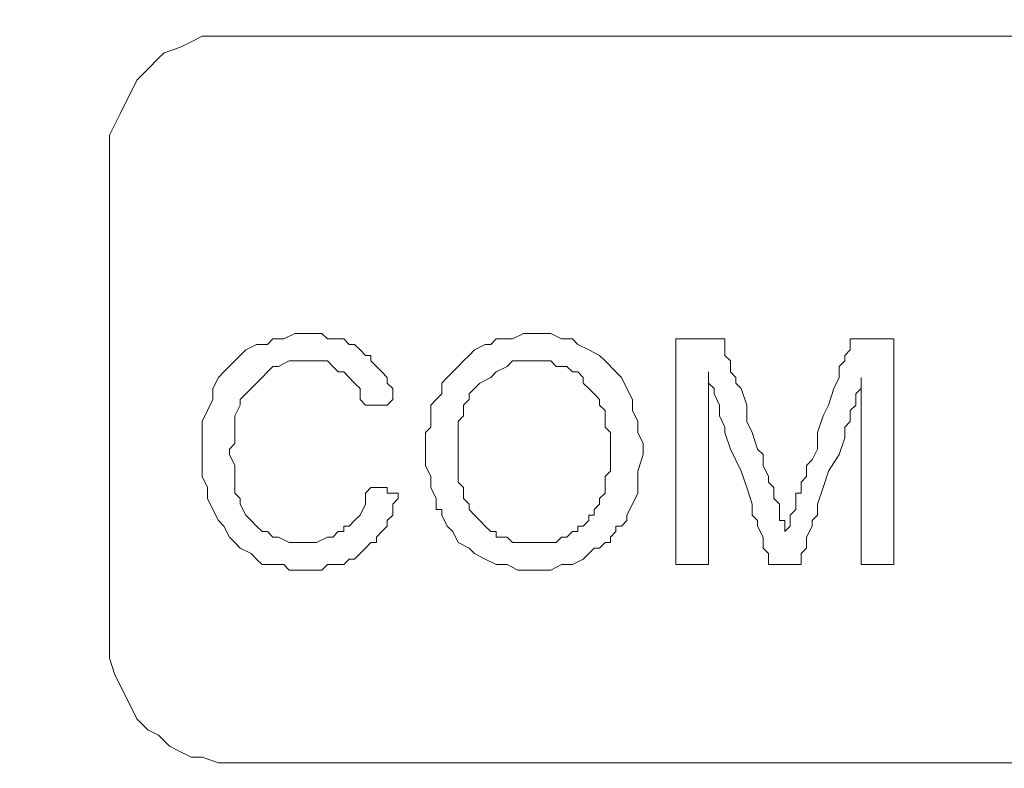
# Model space of a CAD drawing. Units: millimetres. Extents: x 0 to 420, y 0 to 297.
# Drawn here: x 196 to 205, y 126 to 132 of the extents above; entities that cross this region are included whole.
import ezdxf

# ---------------------------------------------------------------- set-up
doc = ezdxf.new("R2010")
doc.units = ezdxf.units.MM

# ---------------------------------------------------------------- blocks, each defined once
blk = doc.blocks.new('front')
at = {"color": 7, "lineweight": 9}
for points, knots in [([(139.447, 518.803), (139.447, 518.803), (459.732, 518.803), (459.732, 518.803), (459.732, 518.803), (460.47, 518.697), (460.47, 518.697), (460.47, 518.697), (461.101, 518.483), (461.101, 518.483), (461.101, 518.483), (461.734, 518.163), (461.734, 518.163), (461.734, 518.163), (462.999, 517.525), (462.999, 517.525), (462.999, 517.525), (464.054, 516.564), (464.054, 516.564), (464.054, 516.564), (464.792, 515.392), (464.792, 515.392), (464.792, 515.392), (465.109, 514.752), (465.109, 514.752), (465.109, 514.752), (465.321, 514.112), (465.321, 514.112), (465.321, 514.112), (465.531, 513.365), (465.531, 513.365), (465.531, 513.365), (465.531, 318.289), (465.531, 318.289), (465.531, 318.289), (465.321, 317.542), (465.321, 317.542), (465.321, 317.542), (465.109, 316.796), (465.109, 316.796), (465.109, 316.796), (464.476, 315.626), (464.476, 315.626), (464.476, 315.626), (463.528, 314.56), (463.528, 314.56), (463.528, 314.56), (462.473, 313.705), (462.473, 313.705), (462.473, 313.705), (461.208, 313.067), (461.208, 313.067), (461.208, 313.067), (460.47, 312.853), (460.47, 312.853), (460.47, 312.853), (459.836, 312.747), (459.836, 312.747), (459.836, 312.747), (138.709, 312.747), (138.709, 312.747), (138.709, 312.747), (138.075, 312.853), (138.075, 312.853), (138.075, 312.853), (137.337, 313.067), (137.337, 313.067), (137.337, 313.067), (136.072, 313.705), (136.072, 313.705), (136.072, 313.705), (135.017, 314.56), (135.017, 314.56), (135.017, 314.56), (134.069, 315.626), (134.069, 315.626), (134.069, 315.626), (133.436, 316.796), (133.436, 316.796), (133.436, 316.796), (133.224, 317.542), (133.224, 317.542), (133.224, 317.542), (133.014, 318.289), (133.014, 318.289), (133.014, 318.289), (133.014, 324.579), (133.014, 324.579)], [0, 0, 0, 0, 1, 1, 1, 2, 2, 2, 3, 3, 3, 4, 4, 4, 5, 5, 5, 6, 6, 6, 7, 7, 7, 8, 8, 8, 9, 9, 9, 10, 10, 10, 11, 11, 11, 12, 12, 12, 13, 13, 13, 14, 14, 14, 15, 15, 15, 16, 16, 16, 17, 17, 17, 18, 18, 18, 19, 19, 19, 20, 20, 20, 21, 21, 21, 22, 22, 22, 23, 23, 23, 24, 24, 24, 25, 25, 25, 26, 26, 26, 27, 27, 27, 28, 28, 28, 29, 29, 29, 29]), ([(158.43, 332.253), (158.43, 332.253), (158.851, 332.573), (158.851, 332.573), (158.851, 332.573), (159.273, 332.787), (159.273, 332.787), (159.273, 332.787), (159.59, 332.999), (159.59, 332.999), (159.59, 332.999), (159.695, 333.108), (159.695, 333.108), (159.695, 333.108), (159.906, 333.214), (159.906, 333.214), (159.906, 333.214), (160.645, 333.534), (160.645, 333.534), (160.645, 333.534), (161.066, 333.746), (161.066, 333.746), (161.066, 333.746), (161.171, 333.854), (161.171, 333.854), (161.171, 333.854), (161.383, 333.854), (161.383, 333.854), (161.383, 333.854), (161.7, 334.066), (161.7, 334.066), (161.7, 334.066), (162.752, 334.386), (162.752, 334.386), (162.752, 334.386), (162.964, 334.492), (162.964, 334.492), (162.964, 334.492), (163.069, 334.6), (163.069, 334.6), (163.069, 334.6), (163.491, 334.706), (163.491, 334.706), (163.491, 334.706), (164.019, 334.812), (164.019, 334.812), (164.019, 334.812), (164.651, 335.026), (164.651, 335.026), (164.651, 335.026), (164.967, 335.132), (164.967, 335.132), (164.967, 335.132), (165.074, 335.132), (165.074, 335.132), (165.074, 335.132), (165.389, 335.238), (165.389, 335.238), (165.389, 335.238), (166.339, 335.452), (166.339, 335.452), (166.339, 335.452), (166.656, 335.558), (166.656, 335.558), (166.656, 335.558), (166.761, 335.664), (166.761, 335.664), (166.761, 335.664), (166.972, 335.664), (166.972, 335.664), (166.972, 335.664), (167.394, 335.772), (167.394, 335.772), (167.394, 335.772), (168.449, 335.878), (168.449, 335.878), (168.449, 335.878), (168.763, 335.878), (168.763, 335.878), (168.763, 335.878), (169.397, 335.984), (169.397, 335.984), (169.397, 335.984), (169.714, 336.093), (169.714, 336.093), (169.714, 336.093), (170.347, 336.093), (170.347, 336.093), (170.347, 336.093), (171.402, 336.199), (171.402, 336.199), (171.402, 336.199), (171.824, 336.305), (171.824, 336.305), (171.824, 336.305), (316.726, 336.305), (316.726, 336.305), (316.726, 336.305), (317.042, 336.41), (317.042, 336.41), (317.042, 336.41), (317.359, 336.41), (317.359, 336.41), (317.359, 336.41), (317.464, 336.519), (317.464, 336.519), (317.464, 336.519), (317.781, 336.519), (317.781, 336.519), (317.781, 336.519), (317.888, 336.625), (317.888, 336.625), (317.888, 336.625), (318.097, 336.625), (318.097, 336.625), (318.097, 336.625), (318.309, 336.731), (318.309, 336.731), (318.309, 336.731), (318.414, 336.731), (318.414, 336.731), (318.414, 336.731), (318.731, 336.945), (318.731, 336.945), (318.731, 336.945), (318.94, 337.051), (318.94, 337.051), (318.94, 337.051), (319.047, 337.051), (319.047, 337.051), (319.047, 337.051), (319.257, 337.157), (319.257, 337.157), (319.257, 337.157), (319.364, 337.265), (319.364, 337.265), (319.364, 337.265), (319.469, 337.371), (319.469, 337.371), (319.469, 337.371), (319.679, 337.477), (319.679, 337.477), (319.679, 337.477), (320.102, 337.797), (320.102, 337.797), (320.102, 337.797), (320.207, 337.903), (320.207, 337.903), (320.207, 337.903), (320.524, 338.223), (320.524, 338.223), (320.524, 338.223), (320.734, 338.437), (320.734, 338.437), (320.734, 338.437), (320.841, 338.543), (320.841, 338.543), (320.841, 338.543), (321.05, 338.863), (321.05, 338.863), (321.05, 338.863), (321.155, 338.969), (321.155, 338.969), (321.155, 338.969), (321.262, 339.075), (321.262, 339.075), (321.262, 339.075), (321.367, 339.289), (321.367, 339.289), (321.367, 339.289), (321.577, 339.61), (321.577, 339.61), (321.577, 339.61), (321.684, 339.824), (321.684, 339.824), (321.684, 339.824), (321.893, 340.25), (321.893, 340.25), (321.893, 340.25), (321.893, 340.356), (321.893, 340.356), (321.893, 340.356), (322.001, 340.568), (322.001, 340.568), (322.001, 340.568), (322.105, 340.782), (322.105, 340.782), (322.105, 340.782), (322.21, 341.422), (322.21, 341.422), (322.21, 341.422), (322.315, 341.634), (322.315, 341.634), (322.315, 341.634), (322.315, 489.488), (322.315, 489.488), (322.315, 489.488), (322.21, 489.594), (322.21, 489.594), (322.21, 489.594), (322.105, 490.234), (322.105, 490.234), (322.105, 490.234), (322.001, 490.448), (322.001, 490.448), (322.001, 490.448), (322.001, 490.66), (322.001, 490.66), (322.001, 490.66), (321.893, 490.874), (321.893, 490.874), (321.893, 490.874), (321.684, 491.3), (321.684, 491.3), (321.684, 491.3), (321.577, 491.515), (321.577, 491.515), (321.577, 491.515), (321.155, 492.153), (321.155, 492.153), (321.155, 492.153), (321.05, 492.261), (321.05, 492.261), (321.05, 492.261), (320.841, 492.579), (320.841, 492.579), (320.841, 492.579), (320.629, 492.793), (320.629, 492.793), (320.629, 492.793), (320.524, 493.005), (320.524, 493.005), (320.524, 493.005), (320.207, 493.219), (320.207, 493.219), (320.207, 493.219), (320.102, 493.325), (320.102, 493.325), (320.102, 493.325), (319.891, 493.539), (319.891, 493.539), (319.891, 493.539), (319.679, 493.645), (319.679, 493.645), (319.679, 493.645), (319.679, 493.751), (319.679, 493.751), (319.679, 493.751), (319.574, 493.751), (319.574, 493.751), (319.574, 493.751), (319.152, 493.965), (319.152, 493.965), (319.152, 493.965), (319.047, 494.071), (319.047, 494.071), (319.047, 494.071), (318.94, 494.179), (318.94, 494.179), (318.94, 494.179), (318.731, 494.285), (318.731, 494.285), (318.731, 494.285), (318.309, 494.497), (318.309, 494.497), (318.309, 494.497), (318.097, 494.497), (318.097, 494.497), (318.097, 494.497), (317.676, 494.605), (317.676, 494.605), (317.676, 494.605), (317.571, 494.711), (317.571, 494.711), (317.571, 494.711), (317.359, 494.711), (317.359, 494.711), (317.359, 494.711), (317.149, 494.817), (317.149, 494.817), (317.149, 494.817), (316.516, 494.817), (316.516, 494.817), (316.516, 494.817), (316.304, 494.926), (316.304, 494.926), (316.304, 494.926), (241.638, 494.926), (241.638, 494.926)], [0, 0, 0, 0, 1, 1, 1, 2, 2, 2, 3, 3, 3, 4, 4, 4, 5, 5, 5, 6, 6, 6, 7, 7, 7, 8, 8, 8, 9, 9, 9, 10, 10, 10, 11, 11, 11, 12, 12, 12, 13, 13, 13, 14, 14, 14, 15, 15, 15, 16, 16, 16, 17, 17, 17, 18, 18, 18, 19, 19, 19, 20, 20, 20, 21, 21, 21, 22, 22, 22, 23, 23, 23, 24, 24, 24, 25, 25, 25, 26, 26, 26, 27, 27, 27, 28, 28, 28, 29, 29, 29, 30, 30, 30, 31, 31, 31, 32, 32, 32, 33, 33, 33, 34, 34, 34, 35, 35, 35, 36, 36, 36, 37, 37, 37, 38, 38, 38, 39, 39, 39, 40, 40, 40, 41, 41, 41, 42, 42, 42, 43, 43, 43, 44, 44, 44, 45, 45, 45, 46, 46, 46, 47, 47, 47, 48, 48, 48, 49, 49, 49, 50, 50, 50, 51, 51, 51, 52, 52, 52, 53, 53, 53, 54, 54, 54, 55, 55, 55, 56, 56, 56, 57, 57, 57, 58, 58, 58, 59, 59, 59, 60, 60, 60, 61, 61, 61, 62, 62, 62, 63, 63, 63, 64, 64, 64, 65, 65, 65, 66, 66, 66, 67, 67, 67, 68, 68, 68, 69, 69, 69, 70, 70, 70, 71, 71, 71, 72, 72, 72, 73, 73, 73, 74, 74, 74, 75, 75, 75, 76, 76, 76, 77, 77, 77, 78, 78, 78, 79, 79, 79, 80, 80, 80, 81, 81, 81, 82, 82, 82, 83, 83, 83, 84, 84, 84, 85, 85, 85, 86, 86, 86, 87, 87, 87, 88, 88, 88, 89, 89, 89, 90, 90, 90, 91, 91, 91, 92, 92, 92, 93, 93, 93, 94, 94, 94, 95, 95, 95, 96, 96, 96, 96]), ([(193.021, 399.945), (193.021, 399.945), (315.039, 399.945), (315.039, 399.945), (315.039, 399.945), (315.251, 399.839), (315.251, 399.839), (315.251, 399.839), (315.46, 399.73), (315.46, 399.73), (315.46, 399.73), (315.672, 399.624), (315.672, 399.624), (315.672, 399.624), (315.882, 399.519), (315.882, 399.519), (315.882, 399.519), (316.094, 399.304), (316.094, 399.304), (316.094, 399.304), (316.303, 399.198), (316.303, 399.198), (316.303, 399.198), (316.41, 398.986), (316.41, 398.986), (316.41, 398.986), (316.62, 398.772), (316.62, 398.772), (316.62, 398.772), (316.725, 398.558), (316.725, 398.558), (316.725, 398.558), (316.725, 398.238), (316.725, 398.238), (316.725, 398.238), (316.832, 398.026), (316.832, 398.026), (316.832, 398.026), (316.832, 387.899), (316.832, 387.899), (316.832, 387.899), (316.725, 387.579), (316.725, 387.579), (316.725, 387.579), (316.725, 387.367), (316.725, 387.367), (316.725, 387.367), (316.62, 387.152), (316.62, 387.152), (316.62, 387.152), (316.41, 386.941), (316.41, 386.941), (316.41, 386.941), (316.303, 386.726), (316.303, 386.726), (316.303, 386.726), (316.094, 386.512), (316.094, 386.512), (316.094, 386.512), (315.989, 386.406), (315.989, 386.406), (315.989, 386.406), (315.777, 386.194), (315.777, 386.194), (315.777, 386.194), (315.565, 386.086), (315.565, 386.086), (315.565, 386.086), (315.251, 385.98), (315.251, 385.98), (315.251, 385.98), (315.039, 385.98), (315.039, 385.98), (315.039, 385.98), (314.827, 385.874), (314.827, 385.874), (314.827, 385.874), (192.811, 385.874), (192.811, 385.874), (192.811, 385.874), (192.495, 385.98), (192.495, 385.98), (192.495, 385.98), (192.283, 385.98), (192.283, 385.98), (192.283, 385.98), (192.073, 386.086), (192.073, 386.086), (192.073, 386.086), (191.861, 386.194), (191.861, 386.194), (191.861, 386.194), (191.649, 386.406), (191.649, 386.406), (191.649, 386.406), (191.44, 386.512), (191.44, 386.512), (191.44, 386.512), (191.228, 386.726), (191.228, 386.726), (191.228, 386.726), (191.123, 386.941), (191.123, 386.941), (191.123, 386.941), (191.018, 387.152), (191.018, 387.152), (191.018, 387.152), (190.911, 387.367), (190.911, 387.367), (190.911, 387.367), (190.806, 387.579), (190.806, 387.579), (190.806, 387.579), (190.701, 387.899), (190.701, 387.899), (190.701, 387.899), (190.701, 396.854), (190.701, 396.854)], [0, 0, 0, 0, 1, 1, 1, 2, 2, 2, 3, 3, 3, 4, 4, 4, 5, 5, 5, 6, 6, 6, 7, 7, 7, 8, 8, 8, 9, 9, 9, 10, 10, 10, 11, 11, 11, 12, 12, 12, 13, 13, 13, 14, 14, 14, 15, 15, 15, 16, 16, 16, 17, 17, 17, 18, 18, 18, 19, 19, 19, 20, 20, 20, 21, 21, 21, 22, 22, 22, 23, 23, 23, 24, 24, 24, 25, 25, 25, 26, 26, 26, 27, 27, 27, 28, 28, 28, 29, 29, 29, 30, 30, 30, 31, 31, 31, 32, 32, 32, 33, 33, 33, 34, 34, 34, 35, 35, 35, 36, 36, 36, 37, 37, 37, 38, 38, 38, 39, 39, 39, 39]), ([(190.701, 396.854), (190.701, 396.854), (190.701, 398.026), (190.701, 398.026), (190.701, 398.026), (190.806, 398.238), (190.806, 398.238), (190.806, 398.238), (190.911, 398.452), (190.911, 398.452), (190.911, 398.452), (191.018, 398.666), (191.018, 398.666), (191.018, 398.666), (191.123, 398.878), (191.123, 398.878), (191.123, 398.878), (191.228, 399.092), (191.228, 399.092), (191.228, 399.092), (191.44, 399.304), (191.44, 399.304), (191.44, 399.304), (191.649, 399.519), (191.649, 399.519), (191.649, 399.519), (191.756, 399.624), (191.756, 399.624), (191.756, 399.624), (192.073, 399.73), (192.073, 399.73), (192.073, 399.73), (192.283, 399.839), (192.283, 399.839), (192.283, 399.839), (192.495, 399.945), (192.495, 399.945), (192.495, 399.945), (193.021, 399.945), (193.021, 399.945)], [0, 0, 0, 0, 1, 1, 1, 2, 2, 2, 3, 3, 3, 4, 4, 4, 5, 5, 5, 6, 6, 6, 7, 7, 7, 8, 8, 8, 9, 9, 9, 10, 10, 10, 11, 11, 11, 12, 12, 12, 13, 13, 13, 13]), ([(195.762, 391.203), (195.762, 391.203), (196.079, 391.203), (196.079, 391.203), (196.079, 391.203), (196.079, 391.097), (196.079, 391.097), (196.079, 391.097), (196.291, 391.097), (196.291, 391.097), (196.291, 391.097), (196.291, 390.991), (196.291, 390.991), (196.291, 390.991), (196.184, 390.883), (196.184, 390.883), (196.184, 390.883), (196.184, 390.671), (196.184, 390.671), (196.184, 390.671), (196.079, 390.563), (196.079, 390.563), (196.079, 390.563), (196.079, 390.457), (196.079, 390.457), (196.079, 390.457), (195.974, 390.351), (195.974, 390.351), (195.974, 390.351), (195.869, 390.243), (195.869, 390.243), (195.869, 390.243), (195.869, 390.137), (195.869, 390.137), (195.869, 390.137), (195.762, 390.137), (195.762, 390.137), (195.762, 390.137), (195.657, 390.031), (195.657, 390.031), (195.657, 390.031), (195.552, 389.925), (195.552, 389.925), (195.552, 389.925), (195.445, 389.817), (195.445, 389.817), (195.445, 389.817), (195.341, 389.817), (195.341, 389.817), (195.341, 389.817), (195.236, 389.711), (195.236, 389.711), (195.236, 389.711), (194.919, 389.711), (194.919, 389.711), (194.919, 389.711), (194.814, 389.605), (194.814, 389.605), (194.814, 389.605), (194.181, 389.605), (194.181, 389.605), (194.181, 389.605), (194.076, 389.711), (194.076, 389.711), (194.076, 389.711), (193.654, 389.711), (193.654, 389.711), (193.654, 389.711), (193.547, 389.817), (193.547, 389.817), (193.547, 389.817), (193.442, 389.925), (193.442, 389.925), (193.442, 389.925), (193.233, 390.031), (193.233, 390.031), (193.233, 390.031), (193.126, 390.137), (193.126, 390.137), (193.126, 390.137), (193.021, 390.243), (193.021, 390.243), (193.021, 390.243), (192.916, 390.457), (192.916, 390.457), (192.916, 390.457), (192.811, 390.563), (192.811, 390.563), (192.811, 390.563), (192.704, 390.777), (192.704, 390.777), (192.704, 390.777), (192.599, 390.991), (192.599, 390.991), (192.599, 390.991), (192.599, 391.203), (192.599, 391.203), (192.599, 391.203), (192.495, 391.418), (192.495, 391.418), (192.495, 391.418), (192.495, 392.482), (192.495, 392.482), (192.495, 392.482), (192.599, 392.696), (192.599, 392.696), (192.599, 392.696), (192.704, 392.91), (192.704, 392.91), (192.704, 392.91), (192.704, 393.122), (192.704, 393.122), (192.704, 393.122), (192.811, 393.336), (192.811, 393.336), (192.811, 393.336), (192.916, 393.442), (192.916, 393.442), (192.916, 393.442), (193.126, 393.656), (193.126, 393.656), (193.126, 393.656), (193.233, 393.762), (193.233, 393.762), (193.233, 393.762), (193.338, 393.868), (193.338, 393.868), (193.338, 393.868), (193.547, 393.974), (193.547, 393.974), (193.547, 393.974), (193.759, 393.974), (193.759, 393.974), (193.759, 393.974), (193.864, 394.082), (193.864, 394.082), (193.864, 394.082), (194.076, 394.082), (194.076, 394.082), (194.076, 394.082), (194.286, 394.188), (194.286, 394.188), (194.286, 394.188), (194.814, 394.188), (194.814, 394.188), (194.814, 394.188), (194.919, 394.082), (194.919, 394.082), (194.919, 394.082), (195.236, 394.082), (195.236, 394.082), (195.236, 394.082), (195.341, 393.974), (195.341, 393.974), (195.341, 393.974), (195.445, 393.974), (195.445, 393.974), (195.445, 393.974), (195.552, 393.868), (195.552, 393.868), (195.552, 393.868), (195.657, 393.762), (195.657, 393.762), (195.657, 393.762), (195.762, 393.762), (195.762, 393.762), (195.762, 393.762), (195.762, 393.656), (195.762, 393.656), (195.762, 393.656), (195.869, 393.548), (195.869, 393.548), (195.869, 393.548), (195.974, 393.442), (195.974, 393.442), (195.974, 393.442), (196.079, 393.336), (196.079, 393.336), (196.079, 393.336), (196.079, 393.228), (196.079, 393.228), (196.079, 393.228), (196.184, 393.122), (196.184, 393.122), (196.184, 393.122), (196.184, 392.91), (196.184, 392.91), (196.184, 392.91), (196.079, 392.802), (196.079, 392.802), (196.079, 392.802), (195.657, 392.802), (195.657, 392.802), (195.657, 392.802), (195.552, 392.91), (195.552, 392.91), (195.552, 392.91), (195.552, 393.122), (195.552, 393.122), (195.552, 393.122), (195.445, 393.228), (195.445, 393.228), (195.445, 393.228), (195.341, 393.336), (195.341, 393.336), (195.341, 393.336), (195.236, 393.442), (195.236, 393.442), (195.236, 393.442), (195.131, 393.442), (195.131, 393.442), (195.131, 393.442), (195.024, 393.548), (195.024, 393.548), (195.024, 393.548), (194.919, 393.656), (194.919, 393.656), (194.919, 393.656), (194.181, 393.656), (194.181, 393.656), (194.181, 393.656), (193.971, 393.548), (193.971, 393.548), (193.971, 393.548), (193.864, 393.548), (193.864, 393.548), (193.864, 393.548), (193.759, 393.442), (193.759, 393.442), (193.759, 393.442), (193.654, 393.336), (193.654, 393.336), (193.654, 393.336), (193.547, 393.228), (193.547, 393.228), (193.547, 393.228), (193.442, 393.122), (193.442, 393.122), (193.442, 393.122), (193.338, 393.016), (193.338, 393.016), (193.338, 393.016), (193.233, 392.91), (193.233, 392.91), (193.233, 392.91), (193.233, 392.802), (193.233, 392.802), (193.233, 392.802), (193.126, 392.59), (193.126, 392.59), (193.126, 392.59), (193.126, 392.056), (193.126, 392.056), (193.126, 392.056), (193.021, 391.95), (193.021, 391.95), (193.021, 391.95), (193.021, 391.844), (193.021, 391.844), (193.021, 391.844), (193.126, 391.629), (193.126, 391.629), (193.126, 391.629), (193.126, 391.097), (193.126, 391.097), (193.126, 391.097), (193.233, 390.991), (193.233, 390.991), (193.233, 390.991), (193.233, 390.883), (193.233, 390.883), (193.233, 390.883), (193.338, 390.671), (193.338, 390.671), (193.338, 390.671), (193.442, 390.563), (193.442, 390.563), (193.442, 390.563), (193.547, 390.457), (193.547, 390.457), (193.547, 390.457), (193.654, 390.351), (193.654, 390.351), (193.654, 390.351), (193.759, 390.351), (193.759, 390.351), (193.759, 390.351), (193.864, 390.243), (193.864, 390.243), (193.864, 390.243), (193.971, 390.243), (193.971, 390.243), (193.971, 390.243), (194.181, 390.137), (194.181, 390.137), (194.181, 390.137), (194.709, 390.137), (194.709, 390.137), (194.709, 390.137), (194.919, 390.243), (194.919, 390.243), (194.919, 390.243), (195.024, 390.243), (195.024, 390.243), (195.024, 390.243), (195.131, 390.351), (195.131, 390.351), (195.131, 390.351), (195.236, 390.351), (195.236, 390.351), (195.236, 390.351), (195.236, 390.457), (195.236, 390.457), (195.236, 390.457), (195.341, 390.457), (195.341, 390.457), (195.341, 390.457), (195.445, 390.563), (195.445, 390.563), (195.445, 390.563), (195.552, 390.671), (195.552, 390.671), (195.552, 390.671), (195.657, 390.883), (195.657, 390.883), (195.657, 390.883), (195.657, 391.097), (195.657, 391.097), (195.657, 391.097), (195.762, 391.203), (195.762, 391.203)], [0, 0, 0, 0, 1, 1, 1, 2, 2, 2, 3, 3, 3, 4, 4, 4, 5, 5, 5, 6, 6, 6, 7, 7, 7, 8, 8, 8, 9, 9, 9, 10, 10, 10, 11, 11, 11, 12, 12, 12, 13, 13, 13, 14, 14, 14, 15, 15, 15, 16, 16, 16, 17, 17, 17, 18, 18, 18, 19, 19, 19, 20, 20, 20, 21, 21, 21, 22, 22, 22, 23, 23, 23, 24, 24, 24, 25, 25, 25, 26, 26, 26, 27, 27, 27, 28, 28, 28, 29, 29, 29, 30, 30, 30, 31, 31, 31, 32, 32, 32, 33, 33, 33, 34, 34, 34, 35, 35, 35, 36, 36, 36, 37, 37, 37, 38, 38, 38, 39, 39, 39, 40, 40, 40, 41, 41, 41, 42, 42, 42, 43, 43, 43, 44, 44, 44, 45, 45, 45, 46, 46, 46, 47, 47, 47, 48, 48, 48, 49, 49, 49, 50, 50, 50, 51, 51, 51, 52, 52, 52, 53, 53, 53, 54, 54, 54, 55, 55, 55, 56, 56, 56, 57, 57, 57, 58, 58, 58, 59, 59, 59, 60, 60, 60, 61, 61, 61, 62, 62, 62, 63, 63, 63, 64, 64, 64, 65, 65, 65, 66, 66, 66, 67, 67, 67, 68, 68, 68, 69, 69, 69, 70, 70, 70, 71, 71, 71, 72, 72, 72, 73, 73, 73, 74, 74, 74, 75, 75, 75, 76, 76, 76, 77, 77, 77, 78, 78, 78, 79, 79, 79, 80, 80, 80, 81, 81, 81, 82, 82, 82, 83, 83, 83, 84, 84, 84, 85, 85, 85, 86, 86, 86, 87, 87, 87, 88, 88, 88, 89, 89, 89, 90, 90, 90, 91, 91, 91, 92, 92, 92, 93, 93, 93, 94, 94, 94, 95, 95, 95, 96, 96, 96, 97, 97, 97, 98, 98, 98, 99, 99, 99, 100, 100, 100, 101, 101, 101, 102, 102, 102, 103, 103, 103, 104, 104, 104, 105, 105, 105, 106, 106, 106, 107, 107, 107, 108, 108, 108, 109, 109, 109, 110, 110, 110, 110]), ([(196.817, 391.844), (196.817, 391.844), (196.817, 392.27), (196.817, 392.27), (196.817, 392.27), (196.924, 392.376), (196.924, 392.376), (196.924, 392.376), (196.924, 392.802), (196.924, 392.802), (196.924, 392.802), (197.029, 392.91), (197.029, 392.91), (197.029, 392.91), (197.134, 393.016), (197.134, 393.016), (197.134, 393.016), (197.134, 393.228), (197.134, 393.228), (197.134, 393.228), (197.239, 393.336), (197.239, 393.336), (197.239, 393.336), (197.346, 393.442), (197.346, 393.442), (197.346, 393.442), (197.451, 393.548), (197.451, 393.548), (197.451, 393.548), (197.555, 393.656), (197.555, 393.656), (197.555, 393.656), (197.662, 393.762), (197.662, 393.762), (197.662, 393.762), (197.767, 393.868), (197.767, 393.868), (197.767, 393.868), (197.977, 393.974), (197.977, 393.974), (197.977, 393.974), (198.084, 393.974), (198.084, 393.974), (198.084, 393.974), (198.189, 394.082), (198.189, 394.082), (198.189, 394.082), (198.506, 394.082), (198.506, 394.082), (198.506, 394.082), (198.715, 394.188), (198.715, 394.188), (198.715, 394.188), (199.244, 394.188), (199.244, 394.188), (199.244, 394.188), (199.453, 394.082), (199.453, 394.082), (199.453, 394.082), (199.665, 394.082), (199.665, 394.082), (199.665, 394.082), (199.77, 393.974), (199.77, 393.974), (199.77, 393.974), (199.982, 393.868), (199.982, 393.868), (199.982, 393.868), (200.192, 393.762), (200.192, 393.762), (200.192, 393.762), (200.299, 393.656), (200.299, 393.656), (200.299, 393.656), (200.508, 393.442), (200.508, 393.442), (200.508, 393.442), (200.613, 393.336), (200.613, 393.336), (200.613, 393.336), (200.72, 393.122), (200.72, 393.122), (200.72, 393.122), (200.825, 392.91), (200.825, 392.91), (200.825, 392.91), (200.825, 392.696), (200.825, 392.696), (200.825, 392.696), (200.93, 392.482), (200.93, 392.482), (200.93, 392.482), (200.93, 392.27), (200.93, 392.27), (200.93, 392.27), (201.035, 392.056), (201.035, 392.056), (201.035, 392.056), (201.035, 391.844), (201.035, 391.844), (201.035, 391.844), (200.93, 391.523), (200.93, 391.523), (200.93, 391.523), (200.93, 391.097), (200.93, 391.097), (200.93, 391.097), (200.825, 390.883), (200.825, 390.883), (200.825, 390.883), (200.72, 390.671), (200.72, 390.671), (200.72, 390.671), (200.72, 390.563), (200.72, 390.563), (200.72, 390.563), (200.613, 390.457), (200.613, 390.457), (200.613, 390.457), (200.508, 390.457), (200.508, 390.457), (200.508, 390.457), (200.508, 390.351), (200.508, 390.351), (200.508, 390.351), (200.404, 390.243), (200.404, 390.243), (200.404, 390.243), (200.404, 390.137), (200.404, 390.137), (200.404, 390.137), (200.299, 390.137), (200.299, 390.137), (200.299, 390.137), (200.192, 390.031), (200.192, 390.031), (200.192, 390.031), (200.087, 390.031), (200.087, 390.031), (200.087, 390.031), (199.982, 389.925), (199.982, 389.925), (199.982, 389.925), (199.875, 389.817), (199.875, 389.817), (199.875, 389.817), (199.665, 389.711), (199.665, 389.711), (199.665, 389.711), (199.453, 389.711), (199.453, 389.711), (199.453, 389.711), (199.244, 389.605), (199.244, 389.605), (199.244, 389.605), (198.61, 389.605), (198.61, 389.605), (198.61, 389.605), (198.398, 389.711), (198.398, 389.711), (198.398, 389.711), (198.189, 389.711), (198.189, 389.711), (198.189, 389.711), (197.977, 389.817), (197.977, 389.817), (197.977, 389.817), (197.767, 389.925), (197.767, 389.925), (197.767, 389.925), (197.662, 390.031), (197.662, 390.031), (197.662, 390.031), (197.451, 390.137), (197.451, 390.137), (197.451, 390.137), (197.346, 390.351), (197.346, 390.351), (197.346, 390.351), (197.239, 390.457), (197.239, 390.457), (197.239, 390.457), (197.134, 390.671), (197.134, 390.671), (197.134, 390.671), (197.134, 390.777), (197.134, 390.777), (197.134, 390.777), (197.029, 390.777), (197.029, 390.777), (197.029, 390.777), (197.029, 390.991), (197.029, 390.991), (197.029, 390.991), (196.924, 391.203), (196.924, 391.203), (196.924, 391.203), (196.924, 391.418), (196.924, 391.418), (196.924, 391.418), (196.817, 391.629), (196.817, 391.629), (196.817, 391.629), (196.817, 391.844), (196.817, 391.844)], [0, 0, 0, 0, 1, 1, 1, 2, 2, 2, 3, 3, 3, 4, 4, 4, 5, 5, 5, 6, 6, 6, 7, 7, 7, 8, 8, 8, 9, 9, 9, 10, 10, 10, 11, 11, 11, 12, 12, 12, 13, 13, 13, 14, 14, 14, 15, 15, 15, 16, 16, 16, 17, 17, 17, 18, 18, 18, 19, 19, 19, 20, 20, 20, 21, 21, 21, 22, 22, 22, 23, 23, 23, 24, 24, 24, 25, 25, 25, 26, 26, 26, 27, 27, 27, 28, 28, 28, 29, 29, 29, 30, 30, 30, 31, 31, 31, 32, 32, 32, 33, 33, 33, 34, 34, 34, 35, 35, 35, 36, 36, 36, 37, 37, 37, 38, 38, 38, 39, 39, 39, 40, 40, 40, 41, 41, 41, 42, 42, 42, 43, 43, 43, 44, 44, 44, 45, 45, 45, 46, 46, 46, 47, 47, 47, 48, 48, 48, 49, 49, 49, 50, 50, 50, 51, 51, 51, 52, 52, 52, 53, 53, 53, 54, 54, 54, 55, 55, 55, 56, 56, 56, 57, 57, 57, 58, 58, 58, 59, 59, 59, 60, 60, 60, 61, 61, 61, 62, 62, 62, 63, 63, 63, 64, 64, 64, 65, 65, 65, 66, 66, 66, 67, 67, 67, 68, 68, 68, 68]), ([(201.668, 389.711), (201.668, 389.711), (201.668, 394.082), (201.668, 394.082), (201.668, 394.082), (202.618, 394.082), (202.618, 394.082), (202.618, 394.082), (202.618, 393.762), (202.618, 393.762), (202.618, 393.762), (202.723, 393.656), (202.723, 393.656), (202.723, 393.656), (202.723, 393.442), (202.723, 393.442), (202.723, 393.442), (202.828, 393.336), (202.828, 393.336), (202.828, 393.336), (202.828, 393.228), (202.828, 393.228), (202.828, 393.228), (202.935, 393.122), (202.935, 393.122), (202.935, 393.122), (203.04, 392.802), (203.04, 392.802), (203.04, 392.802), (203.04, 392.482), (203.04, 392.482), (203.04, 392.482), (203.145, 392.27), (203.145, 392.27), (203.145, 392.27), (203.25, 391.95), (203.25, 391.95), (203.25, 391.95), (203.357, 391.844), (203.357, 391.844), (203.357, 391.844), (203.357, 391.629), (203.357, 391.629), (203.357, 391.629), (203.462, 391.418), (203.462, 391.418), (203.462, 391.418), (203.462, 391.309), (203.462, 391.309), (203.462, 391.309), (203.566, 391.203), (203.566, 391.203), (203.566, 391.203), (203.566, 390.991), (203.566, 390.991), (203.566, 390.991), (203.673, 390.883), (203.673, 390.883), (203.673, 390.883), (203.673, 390.563), (203.673, 390.563), (203.673, 390.563), (203.778, 390.563), (203.778, 390.563), (203.778, 390.563), (203.778, 390.351), (203.778, 390.351), (203.778, 390.351), (203.883, 390.457), (203.883, 390.457), (203.883, 390.457), (203.883, 390.671), (203.883, 390.671), (203.883, 390.671), (203.988, 390.777), (203.988, 390.777), (203.988, 390.777), (203.988, 391.097), (203.988, 391.097), (203.988, 391.097), (204.095, 391.097), (204.095, 391.097), (204.095, 391.097), (204.095, 391.309), (204.095, 391.309), (204.095, 391.309), (204.2, 391.418), (204.2, 391.418), (204.2, 391.418), (204.2, 391.629), (204.2, 391.629), (204.2, 391.629), (204.305, 391.738), (204.305, 391.738), (204.305, 391.738), (204.412, 391.95), (204.412, 391.95), (204.412, 391.95), (204.412, 392.27), (204.412, 392.27), (204.412, 392.27), (204.517, 392.59), (204.517, 392.59), (204.517, 392.59), (204.621, 392.802), (204.621, 392.802), (204.621, 392.802), (204.726, 393.122), (204.726, 393.122), (204.726, 393.122), (204.833, 393.336), (204.833, 393.336), (204.833, 393.336), (204.833, 393.548), (204.833, 393.548), (204.833, 393.548), (204.938, 393.656), (204.938, 393.656), (204.938, 393.656), (204.938, 393.762), (204.938, 393.762), (204.938, 393.762), (205.043, 393.868), (205.043, 393.868), (205.043, 393.868), (205.043, 394.082), (205.043, 394.082), (205.043, 394.082), (205.886, 394.082), (205.886, 394.082), (205.886, 394.082), (205.886, 389.711), (205.886, 389.711), (205.886, 389.711), (205.255, 389.711), (205.255, 389.711), (205.255, 389.711), (205.255, 393.336), (205.255, 393.336), (205.255, 393.336), (205.255, 393.122), (205.255, 393.122), (205.255, 393.122), (205.15, 393.016), (205.15, 393.016), (205.15, 393.016), (205.15, 392.802), (205.15, 392.802), (205.15, 392.802), (205.043, 392.696), (205.043, 392.696), (205.043, 392.696), (205.043, 392.482), (205.043, 392.482), (205.043, 392.482), (204.938, 392.376), (204.938, 392.376), (204.938, 392.376), (204.938, 392.164), (204.938, 392.164), (204.938, 392.164), (204.833, 391.844), (204.833, 391.844), (204.833, 391.844), (204.621, 391.523), (204.621, 391.523), (204.621, 391.523), (204.517, 391.203), (204.517, 391.203), (204.517, 391.203), (204.412, 390.883), (204.412, 390.883), (204.412, 390.883), (204.412, 390.671), (204.412, 390.671), (204.412, 390.671), (204.305, 390.563), (204.305, 390.563), (204.305, 390.563), (204.305, 390.457), (204.305, 390.457), (204.305, 390.457), (204.2, 390.243), (204.2, 390.243), (204.2, 390.243), (204.2, 390.031), (204.2, 390.031), (204.2, 390.031), (204.095, 389.925), (204.095, 389.925), (204.095, 389.925), (204.095, 389.711), (204.095, 389.711), (204.095, 389.711), (203.462, 389.711), (203.462, 389.711), (203.462, 389.711), (203.462, 389.925), (203.462, 389.925), (203.462, 389.925), (203.357, 390.031), (203.357, 390.031), (203.357, 390.031), (203.357, 390.243), (203.357, 390.243), (203.357, 390.243), (203.25, 390.457), (203.25, 390.457), (203.25, 390.457), (203.25, 390.563), (203.25, 390.563), (203.25, 390.563), (203.145, 390.671), (203.145, 390.671), (203.145, 390.671), (203.145, 390.883), (203.145, 390.883), (203.145, 390.883), (203.04, 391.203), (203.04, 391.203), (203.04, 391.203), (202.935, 391.523), (202.935, 391.523), (202.935, 391.523), (202.723, 391.95), (202.723, 391.95), (202.723, 391.95), (202.618, 392.27), (202.618, 392.27), (202.618, 392.27), (202.618, 392.376), (202.618, 392.376)], [0, 0, 0, 0, 1, 1, 1, 2, 2, 2, 3, 3, 3, 4, 4, 4, 5, 5, 5, 6, 6, 6, 7, 7, 7, 8, 8, 8, 9, 9, 9, 10, 10, 10, 11, 11, 11, 12, 12, 12, 13, 13, 13, 14, 14, 14, 15, 15, 15, 16, 16, 16, 17, 17, 17, 18, 18, 18, 19, 19, 19, 20, 20, 20, 21, 21, 21, 22, 22, 22, 23, 23, 23, 24, 24, 24, 25, 25, 25, 26, 26, 26, 27, 27, 27, 28, 28, 28, 29, 29, 29, 30, 30, 30, 31, 31, 31, 32, 32, 32, 33, 33, 33, 34, 34, 34, 35, 35, 35, 36, 36, 36, 37, 37, 37, 38, 38, 38, 39, 39, 39, 40, 40, 40, 41, 41, 41, 42, 42, 42, 43, 43, 43, 44, 44, 44, 45, 45, 45, 46, 46, 46, 47, 47, 47, 48, 48, 48, 49, 49, 49, 50, 50, 50, 51, 51, 51, 52, 52, 52, 53, 53, 53, 54, 54, 54, 55, 55, 55, 56, 56, 56, 57, 57, 57, 58, 58, 58, 59, 59, 59, 60, 60, 60, 61, 61, 61, 62, 62, 62, 63, 63, 63, 64, 64, 64, 65, 65, 65, 66, 66, 66, 67, 67, 67, 68, 68, 68, 69, 69, 69, 70, 70, 70, 71, 71, 71, 72, 72, 72, 73, 73, 73, 74, 74, 74, 75, 75, 75, 76, 76, 76, 77, 77, 77, 77]), ([(197.451, 391.844), (197.451, 391.844), (197.451, 391.309), (197.451, 391.309), (197.451, 391.309), (197.555, 391.203), (197.555, 391.203), (197.555, 391.203), (197.555, 390.991), (197.555, 390.991), (197.555, 390.991), (197.662, 390.883), (197.662, 390.883), (197.662, 390.883), (197.662, 390.777), (197.662, 390.777), (197.662, 390.777), (197.767, 390.671), (197.767, 390.671), (197.767, 390.671), (197.872, 390.563), (197.872, 390.563), (197.872, 390.563), (197.977, 390.457), (197.977, 390.457), (197.977, 390.457), (198.084, 390.351), (198.084, 390.351), (198.084, 390.351), (198.189, 390.351), (198.189, 390.351), (198.189, 390.351), (198.189, 390.243), (198.189, 390.243), (198.189, 390.243), (198.398, 390.243), (198.398, 390.243), (198.398, 390.243), (198.506, 390.137), (198.506, 390.137), (198.506, 390.137), (199.349, 390.137), (199.349, 390.137), (199.349, 390.137), (199.453, 390.243), (199.453, 390.243), (199.453, 390.243), (199.558, 390.243), (199.558, 390.243), (199.558, 390.243), (199.665, 390.351), (199.665, 390.351), (199.665, 390.351), (199.77, 390.351), (199.77, 390.351), (199.77, 390.351), (199.77, 390.457), (199.77, 390.457), (199.77, 390.457), (199.875, 390.457), (199.875, 390.457), (199.875, 390.457), (199.982, 390.563), (199.982, 390.563), (199.982, 390.563), (199.982, 390.671), (199.982, 390.671), (199.982, 390.671), (200.087, 390.671), (200.087, 390.671), (200.087, 390.671), (200.087, 390.777), (200.087, 390.777), (200.087, 390.777), (200.192, 390.883), (200.192, 390.883), (200.192, 390.883), (200.192, 390.991), (200.192, 390.991), (200.192, 390.991), (200.299, 391.097), (200.299, 391.097), (200.299, 391.097), (200.299, 391.418), (200.299, 391.418), (200.299, 391.418), (200.404, 391.523), (200.404, 391.523), (200.404, 391.523), (200.404, 392.27), (200.404, 392.27), (200.404, 392.27), (200.299, 392.376), (200.299, 392.376), (200.299, 392.376), (200.299, 392.696), (200.299, 392.696), (200.299, 392.696), (200.192, 392.802), (200.192, 392.802), (200.192, 392.802), (200.192, 392.91), (200.192, 392.91), (200.192, 392.91), (200.087, 393.016), (200.087, 393.016), (200.087, 393.016), (199.982, 393.122), (199.982, 393.122), (199.982, 393.122), (199.875, 393.228), (199.875, 393.228), (199.875, 393.228), (199.875, 393.336), (199.875, 393.336), (199.875, 393.336), (199.77, 393.442), (199.77, 393.442), (199.77, 393.442), (199.665, 393.442), (199.665, 393.442), (199.665, 393.442), (199.558, 393.548), (199.558, 393.548), (199.558, 393.548), (199.349, 393.548), (199.349, 393.548), (199.349, 393.548), (199.244, 393.656), (199.244, 393.656), (199.244, 393.656), (198.506, 393.656), (198.506, 393.656), (198.506, 393.656), (198.398, 393.548), (198.398, 393.548), (198.398, 393.548), (198.189, 393.442), (198.189, 393.442), (198.189, 393.442), (198.084, 393.336), (198.084, 393.336), (198.084, 393.336), (197.872, 393.228), (197.872, 393.228), (197.872, 393.228), (197.767, 393.122), (197.767, 393.122), (197.767, 393.122), (197.662, 393.016), (197.662, 393.016), (197.662, 393.016), (197.662, 392.91), (197.662, 392.91), (197.662, 392.91), (197.555, 392.802), (197.555, 392.802), (197.555, 392.802), (197.555, 392.59), (197.555, 392.59), (197.555, 392.59), (197.451, 392.482), (197.451, 392.482), (197.451, 392.482), (197.451, 391.844), (197.451, 391.844)], [0, 0, 0, 0, 1, 1, 1, 2, 2, 2, 3, 3, 3, 4, 4, 4, 5, 5, 5, 6, 6, 6, 7, 7, 7, 8, 8, 8, 9, 9, 9, 10, 10, 10, 11, 11, 11, 12, 12, 12, 13, 13, 13, 14, 14, 14, 15, 15, 15, 16, 16, 16, 17, 17, 17, 18, 18, 18, 19, 19, 19, 20, 20, 20, 21, 21, 21, 22, 22, 22, 23, 23, 23, 24, 24, 24, 25, 25, 25, 26, 26, 26, 27, 27, 27, 28, 28, 28, 29, 29, 29, 30, 30, 30, 31, 31, 31, 32, 32, 32, 33, 33, 33, 34, 34, 34, 35, 35, 35, 36, 36, 36, 37, 37, 37, 38, 38, 38, 39, 39, 39, 40, 40, 40, 41, 41, 41, 42, 42, 42, 43, 43, 43, 44, 44, 44, 45, 45, 45, 46, 46, 46, 47, 47, 47, 48, 48, 48, 49, 49, 49, 50, 50, 50, 51, 51, 51, 52, 52, 52, 53, 53, 53, 54, 54, 54, 55, 55, 55, 55]), ([(202.618, 392.376), (202.618, 392.376), (202.511, 392.59), (202.511, 392.59), (202.511, 392.59), (202.511, 392.802), (202.511, 392.802), (202.511, 392.802), (202.407, 393.016), (202.407, 393.016), (202.407, 393.016), (202.407, 393.122), (202.407, 393.122), (202.407, 393.122), (202.302, 393.228), (202.302, 393.228), (202.302, 393.228), (202.302, 393.442), (202.302, 393.442), (202.302, 393.442), (202.302, 389.711), (202.302, 389.711), (202.302, 389.711), (201.668, 389.711), (201.668, 389.711)], [0, 0, 0, 0, 1, 1, 1, 2, 2, 2, 3, 3, 3, 4, 4, 4, 5, 5, 5, 6, 6, 6, 7, 7, 7, 8, 8, 8, 8])]:
    blk.add_open_spline(points, degree=3, knots=knots, dxfattribs=at)

msp = doc.modelspace()

# ---------------------------------------------------------------- block references
at = {"xscale": 0.4571429000000001, "yscale": 0.4571429000000001, "zscale": 0.4571429000000001}
msp.add_blockref('front', (109.9521, -50.8409), dxfattribs=at)

doc.saveas('drawing.dxf')
